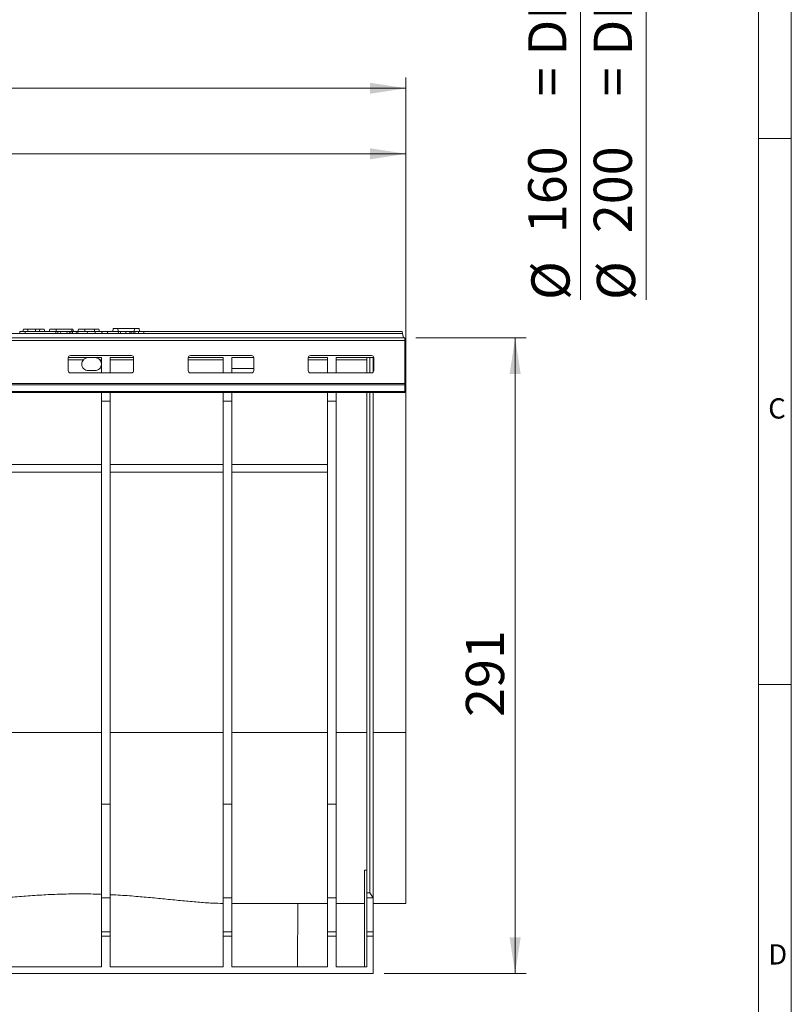
# Model space of a CAD drawing. Units: millimetres. Extents: x 7 to 413, y 7 to 290.
# Drawn here: x 342 to 413, y 119 to 209 of the extents above; entities that cross this region are included whole.
import ezdxf

# ---------------------------------------------------------------- set-up
doc = ezdxf.new("R2010")
doc.units = ezdxf.units.MM
doc.styles.add('SLDTEXTSTYLE0', font='TXT', dxfattribs={"width": 0.75})
doc.styles.add('SLDTEXTSTYLE3', font='TXT', dxfattribs={"width": 0.7})
doc.styles.add('SLDTEXTSTYLE4', font='TXT', dxfattribs={"width": 0.65})
doc.dimstyles.new('SLDDIMSTYLE0', dxfattribs={"dimtxt": 3.5, "dimasz": 3.302, "dimexe": 0, "dimexo": 0.0625, "dimgap": 0.875, "dimtad": 1, "dimdec": 0, "dimlfac": 5, "dimrnd": 1e-09, "dimzin": 12, "dimdsep": 46, "dimtxsty": 'SLDTEXTSTYLE3', "dimsah": 1, "dimcen": 0.09, "dimadec": 0, "dimazin": 3, "dimtfac": 1, "dimtdec": 0, "dimtmove": 0, "dimatfit": 0, "dimfxl": 0, "dimfrac": 2, "dimtolj": 1, "dimtzin": 12, "dimarcsym": 0})
doc.dimstyles.new('SLDDIMSTYLE1', dxfattribs={"dimtxt": 3.5, "dimasz": 3.302, "dimexe": 0, "dimexo": 0.0625, "dimgap": 0.875, "dimtad": 1, "dimdec": 1, "dimlfac": 5, "dimrnd": 1e-09, "dimzin": 12, "dimdsep": 46, "dimtxsty": 'SLDTEXTSTYLE3', "dimsah": 1, "dimcen": 0.09, "dimadec": 0, "dimazin": 3, "dimtfac": 1, "dimtdec": 1, "dimtofl": 0, "dimtmove": 0, "dimatfit": 3, "dimfxl": 0, "dimfrac": 2, "dimtolj": 1, "dimtzin": 12, "dimarcsym": 0})
doc.dimstyles.new('SLDDIMSTYLE2', dxfattribs={"dimtxt": 3.5, "dimasz": 3.302, "dimexe": 0, "dimexo": 0.0625, "dimgap": 0.875, "dimtad": 1, "dimdec": 1, "dimlfac": 5, "dimrnd": 1e-09, "dimzin": 12, "dimdsep": 46, "dimtxsty": 'SLDTEXTSTYLE3', "dimsah": 1, "dimcen": 0.09, "dimadec": 0, "dimazin": 3, "dimtfac": 1, "dimtdec": 1, "dimtmove": 0, "dimatfit": 0, "dimfxl": 0, "dimfrac": 2, "dimtolj": 1, "dimtzin": 12, "dimarcsym": 0})

# ---------------------------------------------------------------- blocks, each defined once
blk = doc.blocks.new('_D_1')
at = {"color": 7, "linetype": 'Continuous', "lineweight": 0}
for p, q in [((178.098, 180.245), (178.098, 198.105)), ((377.698, 179.246), (377.698, 198.105)), ((377.698, 197.105), (178.098, 197.105))]:
    blk.add_line(p, q, dxfattribs=at)
for points in [[(178.098, 197.105), (181.4, 196.597), (181.4, 197.613)], [(377.698, 197.105), (374.396, 197.613), (374.396, 196.597)]]:
    blk.add_solid(points, dxfattribs=at)
at = {"color": 7, "linetype": 'Continuous', "lineweight": 0, "insert": (268.041, 201.616), "char_height": 3.5, "attachment_point": 1, "style": 'SLDTEXTSTYLE3'}
blk.add_mtext('"1000"', dxfattribs=at)
blk = doc.blocks.new('_D_2')
at = {"color": 7, "linetype": 'Continuous', "lineweight": 0}
for p, q in [((175.698, 178.545), (175.698, 204.105)), ((377.698, 179.246), (377.698, 204.105)), ((175.698, 203.105), (377.698, 203.105))]:
    blk.add_line(p, q, dxfattribs=at)
for points in [[(175.698, 203.105), (179, 202.597), (179, 203.613)], [(377.698, 203.105), (374.396, 203.613), (374.396, 202.597)]]:
    blk.add_solid(points, dxfattribs=at)
at = {"color": 7, "linetype": 'Continuous', "lineweight": 0, "insert": (269.747, 207.616), "char_height": 3.5, "attachment_point": 1, "style": 'SLDTEXTSTYLE3'}
blk.add_mtext('1010', dxfattribs=at)
blk = doc.blocks.new('_D_4')
at = {"color": 7, "linetype": 'Continuous', "lineweight": 0}
for p, q in [((378.598, 180.245), (388.698, 180.245)), ((387.698, 122.045), (387.698, 180.245)), ((375.698, 122.045), (388.698, 122.045))]:
    blk.add_line(p, q, dxfattribs=at)
for points in [[(387.698, 180.245), (387.19, 176.943), (388.206, 176.943)], [(387.698, 122.045), (388.206, 125.347), (387.19, 125.347)]]:
    blk.add_solid(points, dxfattribs=at)
at = {"color": 7, "linetype": 'Continuous', "lineweight": 0, "insert": (383.187, 145.53), "char_height": 3.5, "attachment_point": 1, "rotation": 90, "style": 'SLDTEXTSTYLE3'}
blk.add_mtext('291', dxfattribs=at)
blk = doc.blocks.new('_D_5')
at = {"color": 7, "linetype": 'Continuous', "lineweight": 0}
for p, q in [((393.698, 264.483), (393.698, 270.833)), ((348.748, 264.483), (394.698, 264.483)), ((393.698, 264.483), (393.698, 232.483)), ((348.748, 232.483), (394.698, 232.483)), ((393.698, 232.483), (393.698, 183.718))]:
    blk.add_line(p, q, dxfattribs=at)
for points in [[(393.698, 264.483), (394.206, 267.785), (393.19, 267.785)], [(393.698, 232.483), (393.19, 229.181), (394.206, 229.181)]]:
    blk.add_solid(points, dxfattribs=at)
at = {"color": 7, "linetype": 'Continuous', "lineweight": 0, "char_height": 3.5, "attachment_point": 1, "rotation": 90}
for s, insert, style in [('= DN 150', (388.895, 202.379, -27.52), 'SLDTEXTSTYLE4'), ('160', (388.895, 189.837, -27.52), 'SLDTEXTSTYLE3'), ('%%c', (389.187, 183.718, -27.52), 'SLDTEXTSTYLE3')]:
    blk.add_mtext(s, dxfattribs=dict(at, insert=insert, style=style))
blk = doc.blocks.new('_D_6')
at = {"color": 7, "linetype": 'Continuous', "lineweight": 0}
for p, q in [((399.698, 268.489), (399.698, 274.839)), ((348.748, 268.489), (400.698, 268.489)), ((399.698, 268.489), (399.698, 228.478)), ((348.748, 228.478), (400.698, 228.478)), ((399.698, 228.478), (399.698, 183.718))]:
    blk.add_line(p, q, dxfattribs=at)
for points in [[(399.698, 268.489), (400.206, 271.791), (399.19, 271.791)], [(399.698, 228.478), (399.19, 225.176), (400.206, 225.176)]]:
    blk.add_solid(points, dxfattribs=at)
at = {"color": 7, "linetype": 'Continuous', "lineweight": 0, "char_height": 3.5, "attachment_point": 1, "rotation": 90}
for s, insert, style in [('= DN 200', (394.895, 202.379, -27.52), 'SLDTEXTSTYLE4'), ('200', (394.895, 189.837, -27.52), 'SLDTEXTSTYLE3'), ('%%c', (395.187, 183.718, -27.52), 'SLDTEXTSTYLE3')]:
    blk.add_mtext(s, dxfattribs=dict(at, insert=insert, style=style))

msp = doc.modelspace()

# ---------------------------------------------------------------- linework, layer by layer
at = {"color": 7, "linetype": 'Continuous', "lineweight": 0}
for p, q in [((413, 38), (413, 290)), ((410, 287), (410, 38)), ((410, 198.5), (413, 198.5)), ((413, 148.5), (410, 148.5))]:
    msp.add_line(p, q, dxfattribs=at)
at = {"color": 7, "linetype": 'Continuous', "lineweight": 15}
for p, q in [((278.21, 180.645), (377.387, 180.645)), ((342.645, 181.045), (342.592, 180.845)), ((342.645, 181.045), (343.031, 181.045)), ((342.814, 180.845), (345.649, 180.845)), ((343.031, 181.045), (343.085, 180.845)), ((343.031, 181.045), (343.758, 181.045)), ((343.758, 181.045), (344.165, 181.045)), ((344.165, 181.045), (344.112, 180.845)), ((344.165, 181.045), (344.551, 181.045)), ((344.551, 181.045), (344.605, 180.845)), ((345.065, 181.045), (345.012, 180.845)), ((345.065, 181.045), (345.658, 181.045)), ((345.649, 180.845), (345.595, 180.645)), ((345.767, 180.845), (345.649, 180.845)), ((345.658, 181.045), (347.051, 181.045)), ((345.767, 180.845), (345.821, 180.645)), ((346.062, 180.845), (345.767, 180.845)), ((346.062, 180.845), (346.055, 180.645)), ((346.657, 180.845), (346.062, 180.845)), ((346.657, 180.845), (346.63, 180.645)), ((346.8, 180.845), (346.657, 180.845)), ((346.8, 180.845), (346.908, 180.645)), ((346.8, 180.845), (347.025, 180.845)), ((347.025, 180.845), (346.972, 180.645)), ((347.123, 180.845), (347.025, 180.845)), ((347.051, 181.045), (347.105, 180.845)), ((347.051, 181.045), (347.171, 181.045)), ((347.123, 180.845), (347.177, 180.645)), ((347.123, 180.845), (347.52, 180.845)), ((347.225, 180.845), (347.171, 181.045)), ((347.52, 180.845), (347.467, 180.645)), ((347.618, 180.845), (347.52, 180.845)), ((347.618, 180.845), (347.672, 180.645)), ((347.618, 180.845), (348.495, 180.845)), ((347.685, 181.045), (347.632, 180.845)), ((347.685, 181.045), (348.278, 181.045)), ((348.278, 181.045), (349.185, 181.045)), ((348.53, 180.845), (348.477, 180.645)), ((349.185, 181.045), (349.132, 180.845)), ((349.185, 181.045), (349.571, 181.045)), ((349.571, 181.045), (349.625, 180.845)), ((349.84, 180.845), (350.384, 180.845)), ((350.336, 180.676), (350.328, 180.645)), ((351.32, 180.845), (350.384, 180.845)), ((350.876, 181.105), (350.849, 180.845)), ((350.876, 181.105), (351.307, 181.105)), ((351.307, 181.105), (351.33, 180.845)), ((351.307, 181.105), (352.83, 181.105)), ((351.32, 180.845), (351.374, 180.645)), ((351.329, 180.845), (351.555, 180.845)), ((352.526, 180.845), (352.704, 180.845)), ((352.736, 180.845), (352.683, 180.645)), ((352.83, 181.105), (352.807, 180.845)), ((352.83, 181.105), (353.26, 181.105)), ((353.26, 181.105), (353.288, 180.845)), ((353.655, 180.845), (353.708, 180.645)), ((353.69, 180.845), (377.351, 180.845)), ((377.387, 180.645), (377.351, 180.845)), ((377.457, 180.245), (377.387, 180.645)), ((377.598, 180.245), (178.198, 180.245)), ((377.598, 179.997), (377.598, 180.245)), ((377.598, 176.06), (377.598, 179.997)), ((346.948, 178.629), (352.548, 178.629)), ((357.948, 178.629), (363.548, 178.629)), ((368.948, 178.629), (374.548, 178.629)), ((377.698, 179.245), (377.598, 179.245)), ((377.698, 179.245), (377.698, 178.445)), ((346.748, 177.233), (346.748, 178.429)), ((346.749, 178.445), (349.798, 178.445)), ((349.798, 177.039), (349.798, 178.445)), ((350.598, 178.445), (352.748, 178.445)), ((350.598, 178.445), (350.598, 177.039)), ((352.748, 178.429), (352.748, 177.233)), ((357.748, 177.233), (357.748, 178.429)), ((357.749, 178.445), (360.948, 178.445)), ((360.948, 177.039), (360.948, 178.445)), ((361.748, 178.445), (363.748, 178.445)), ((361.748, 178.445), (361.748, 177.039)), ((363.748, 178.429), (363.748, 177.233)), ((368.748, 177.233), (368.748, 178.429)), ((368.749, 178.445), (370.498, 178.445)), ((370.498, 177.039), (370.498, 178.445)), ((371.298, 178.445), (374.748, 178.445)), ((371.298, 178.445), (371.298, 177.039)), ((374.098, 178.445), (374.098, 177.049)), ((374.398, 178.445), (374.398, 177.049)), ((374.698, 177.116), (374.698, 178.445)), ((374.748, 178.429), (374.748, 177.233)), ((377.598, 178.445), (377.698, 178.445)), ((377.698, 178.445), (377.698, 178.246)), ((377.698, 178.246), (377.698, 144.107)), ((349.798, 177.049), (346.948, 177.049)), ((352.548, 177.034), (346.948, 177.034)), ((349.198, 177.245), (348.598, 177.245)), ((352.548, 177.049), (350.598, 177.049)), ((360.948, 177.049), (357.948, 177.049)), ((363.548, 177.034), (357.948, 177.034)), ((363.748, 177.445), (361.748, 177.445)), ((363.548, 177.049), (361.748, 177.049)), ((370.498, 177.049), (368.948, 177.049)), ((374.548, 177.034), (368.948, 177.034)), ((374.548, 177.049), (371.298, 177.049)), ((377.598, 175.958), (377.598, 176.06)), ((377.598, 175.331), (377.598, 175.958)), ((178.198, 175.331), (377.598, 175.331)), ((178.198, 175.245), (377.598, 175.245)), ((349.798, 174.445), (349.798, 175.245)), ((350.598, 175.245), (350.598, 174.445)), ((360.948, 174.445), (360.948, 175.245)), ((361.748, 175.245), (361.748, 174.445)), ((370.498, 174.445), (370.498, 175.245)), ((371.298, 175.245), (371.298, 174.445)), ((374.098, 175.245), (374.098, 129.42)), ((374.398, 175.245), (374.398, 129.42)), ((374.698, 128.952), (374.698, 175.245)), ((377.598, 175.245), (377.598, 175.331)), ((349.798, 174.445), (349.798, 137.545)), ((350.598, 174.445), (349.798, 174.445)), ((350.598, 137.545), (350.598, 174.445)), ((361.748, 174.445), (360.948, 174.445)), ((360.948, 174.445), (360.948, 137.545)), ((361.748, 137.545), (361.748, 174.445)), ((370.498, 174.445), (370.498, 137.545)), ((371.298, 174.445), (370.498, 174.445)), ((371.298, 137.545), (371.298, 174.445)), ((338.198, 168.645), (349.798, 168.645)), ((350.598, 168.645), (360.948, 168.645)), ((361.748, 168.645), (370.498, 168.645)), ((349.798, 167.945), (338.198, 167.945)), ((360.948, 167.945), (350.598, 167.945)), ((370.498, 167.945), (361.748, 167.945)), ((377.698, 144.107), (377.698, 128.445)), ((349.798, 137.545), (349.798, 128.952)), ((350.598, 128.952), (350.598, 137.545)), ((360.948, 137.545), (360.948, 128.952)), ((361.748, 128.952), (361.748, 137.545)), ((370.498, 137.545), (370.498, 128.952)), ((371.298, 128.952), (371.298, 137.545)), ((373.898, 131.502), (374.098, 131.502)), ((373.898, 131.502), (373.898, 122.645)), ((350.598, 128.952), (349.798, 128.952)), ((349.798, 128.952), (349.798, 125.845)), ((350.598, 125.845), (350.598, 128.952)), ((361.748, 128.952), (360.948, 128.952)), ((360.948, 128.952), (360.948, 125.845)), ((361.748, 125.845), (361.748, 128.952)), ((371.298, 128.952), (370.498, 128.952)), ((370.498, 128.952), (370.498, 125.845)), ((371.298, 125.845), (371.298, 128.952)), ((374.398, 129.42), (374.098, 129.42)), ((374.098, 129.42), (374.098, 128.952)), ((374.698, 128.952), (374.098, 128.952)), ((374.098, 128.952), (374.098, 125.845)), ((374.398, 129.42), (374.698, 128.952)), ((374.698, 125.845), (374.698, 128.952)), ((370.498, 128.445), (361.748, 128.445)), ((367.754, 122.645), (367.804, 128.445)), ((373.898, 128.445), (371.298, 128.445)), ((377.698, 128.445), (374.698, 128.445)), ((350.598, 125.845), (349.798, 125.845)), ((349.798, 125.845), (349.798, 125.445)), ((349.798, 125.445), (349.798, 122.645)), ((350.598, 125.445), (350.598, 125.845)), ((350.598, 122.645), (350.598, 125.445)), ((361.748, 125.845), (360.948, 125.845)), ((360.948, 125.845), (360.948, 125.445)), ((360.948, 125.445), (360.948, 122.645)), ((361.748, 125.445), (361.748, 125.845)), ((361.748, 122.645), (361.748, 125.445)), ((371.298, 125.845), (370.498, 125.845)), ((370.498, 125.845), (370.498, 125.445)), ((370.498, 125.445), (370.498, 122.645)), ((371.298, 125.445), (371.298, 125.845)), ((371.298, 122.645), (371.298, 125.445)), ((374.698, 125.845), (374.098, 125.845)), ((374.098, 125.845), (374.098, 125.445)), ((374.098, 125.445), (374.098, 122.645)), ((374.698, 125.445), (374.698, 125.845)), ((374.698, 122.045), (374.698, 125.445)), ((338.198, 122.645), (349.798, 122.645)), ((350.598, 122.645), (360.948, 122.645)), ((361.748, 122.645), (370.498, 122.645)), ((371.298, 122.645), (374.098, 122.645)), ((181.098, 122.045), (374.698, 122.045))]:
    msp.add_line(p, q, dxfattribs=at)
at = {"color": 8, "linetype": 'Continuous', "lineweight": 0}
for p, q in [((343.758, 181.045), (343.758, 180.845)), ((345.658, 181.045), (345.658, 180.845)), ((348.278, 181.045), (348.278, 180.845)), ((178.198, 179.997), (377.598, 179.997)), ((348.153, 178.246), (346.748, 178.246)), ((349.798, 178.246), (349.644, 178.246)), ((352.748, 178.246), (350.598, 178.246)), ((360.948, 178.246), (357.748, 178.246)), ((370.498, 178.246), (368.748, 178.246)), ((374.098, 178.246), (371.298, 178.246)), ((374.748, 178.246), (374.698, 178.246)), ((377.698, 178.246), (377.598, 178.246)), ((346.948, 177.034), (346.948, 177.049)), ((352.548, 177.049), (352.548, 177.034)), ((357.948, 177.034), (357.948, 177.049)), ((363.548, 177.049), (363.548, 177.034)), ((368.948, 177.034), (368.948, 177.049)), ((374.548, 177.049), (374.548, 177.034)), ((178.198, 176.06), (377.598, 176.06)), ((178.198, 175.958), (377.598, 175.958)), ((349.798, 144.107), (338.198, 144.107)), ((360.948, 144.107), (350.598, 144.107)), ((370.498, 144.107), (361.748, 144.107)), ((374.098, 144.107), (371.298, 144.107)), ((377.698, 144.107), (374.698, 144.107)), ((349.798, 137.545), (350.598, 137.545)), ((360.948, 137.545), (361.748, 137.545)), ((370.498, 137.545), (371.298, 137.545)), ((349.798, 125.445), (350.598, 125.445)), ((360.948, 125.445), (361.748, 125.445)), ((370.498, 125.445), (371.298, 125.445)), ((374.098, 125.445), (374.698, 125.445))]:
    msp.add_line(p, q, dxfattribs=at)
at = {"color": 7, "linetype": 'Continuous', "lineweight": 15, "flags": 128}
for points in [[(342.307, 180.845), (342.307, 180.785), (342.307, 180.725), (342.307, 180.645)], [(342.781, 180.845), (342.808, 180.745), (342.835, 180.645)], [(349.218, 180.845), (349.218, 180.785), (349.218, 180.725), (349.218, 180.645)], [(352.023, 180.845), (352.023, 180.785), (352.023, 180.725), (352.023, 180.645)], [(352.387, 180.845), (352.399, 180.785), (352.412, 180.725), (352.429, 180.645)], [(352.498, 180.845), (352.514, 180.785), (352.53, 180.725), (352.551, 180.645)], [(352.88, 180.845), (352.859, 180.745), (352.838, 180.645)], [(353.196, 180.845), (353.196, 180.785), (353.196, 180.725), (353.196, 180.645)]]:
    msp.add_lwpolyline(points, dxfattribs=at)
at = {"color": 7, "linetype": 'Continuous', "lineweight": 15}
for centre, start, end in [((346.948, 178.429), 89.91788, 179.91765), ((352.549, 178.429), 0.08235, 90.08212), ((357.948, 178.429), 89.91788, 179.91765), ((363.549, 178.429), 0.08235, 90.08212), ((368.948, 178.429), 89.91788, 179.91765), ((374.549, 178.429), 0.08235, 90.08212), ((346.948, 177.248), 180.08235, 270.08212), ((346.948, 177.233), 180.08235, 270.08212), ((352.549, 177.248), 269.91788, 359.91765), ((352.549, 177.233), 269.91788, 359.91765), ((357.948, 177.248), 180.08235, 270.08212), ((357.948, 177.233), 180.08235, 270.08212), ((363.549, 177.248), 269.91788, 359.91765), ((363.549, 177.233), 269.91788, 359.91765), ((368.948, 177.248), 180.08235, 270.08212), ((368.948, 177.233), 180.08235, 270.08212), ((374.549, 177.248), 269.91788, 359.91765), ((374.549, 177.233), 269.91788, 359.91765)]:
    msp.add_arc(centre, 0.2, start, end, dxfattribs=at)
for points, knots in [([(342.781, 180.845), (342.776, 180.845), (342.765, 180.845), (342.672, 180.845), (342.551, 180.845), (342.423, 180.845), (342.34, 180.845), (342.307, 180.845)], [0, 0, 0, 0, 0.230764, 0.455583, 0.65423, 0.864124, 1, 1, 1, 1]), ([(349.218, 180.845), (349.134, 180.845), (348.989, 180.845), (348.8, 180.845), (348.657, 180.845), (348.553, 180.845), (348.538, 180.845), (348.53, 180.845)], [0, 0, 0, 0, 0.21285, 0.367914, 0.523034, 0.735457, 1, 1, 1, 1]), ([(349.805, 180.845), (349.773, 180.845), (349.718, 180.845), (349.558, 180.845), (349.39, 180.845), (349.273, 180.845), (349.218, 180.845)], [0, 0, 0, 0, 0.319981, 0.555631, 0.791111, 1, 1, 1, 1]), ([(349.805, 180.845), (349.816, 180.811), (349.838, 180.745), (349.86, 180.678), (349.871, 180.645)], [0, 0, 0, 0, 0.499993, 1, 1, 1, 1]), ([(350.384, 180.845), (350.377, 180.822), (350.364, 180.778), (350.346, 180.711), (350.334, 180.667), (350.328, 180.645)], [0, 0, 0, 0, 0.337836, 0.668904, 1, 1, 1, 1]), ([(351.586, 180.845), (351.576, 180.811), (351.555, 180.745), (351.536, 180.678), (351.526, 180.645)], [0, 0, 0, 0, 0.499972, 1, 1, 1, 1]), ([(352.023, 180.845), (351.965, 180.845), (351.862, 180.845), (351.731, 180.845), (351.64, 180.845), (351.601, 180.845), (351.589, 180.845), (351.586, 180.845)], [0, 0, 0, 0, 0.282617, 0.501093, 0.7195221, 0.9387295, 1, 1, 1, 1]), ([(352.387, 180.845), (352.347, 180.845), (352.27, 180.845), (352.132, 180.845), (352.05, 180.845), (352.023, 180.845)], [0, 0, 0, 0, 0.4092, 0.803073, 1, 1, 1, 1]), ([(352.498, 180.845), (352.496, 180.845), (352.491, 180.845), (352.449, 180.845), (352.401, 180.845), (352.387, 180.845)], [0, 0, 0, 0, 0.320526, 0.800219, 1, 1, 1, 1]), ([(352.88, 180.845), (352.846, 180.845), (352.777, 180.845), (352.743, 180.845), (352.738, 180.845), (352.736, 180.845)], [0, 0, 0, 0, 0.323736, 0.657567, 1, 1, 1, 1]), ([(353.196, 180.845), (353.165, 180.845), (353.089, 180.845), (352.973, 180.845), (352.91, 180.845), (352.88, 180.845)], [0, 0, 0, 0, 0.263739, 0.64934, 1, 1, 1, 1]), ([(353.655, 180.845), (353.653, 180.845), (353.649, 180.845), (353.601, 180.845), (353.516, 180.845), (353.419, 180.845), (353.311, 180.845), (353.234, 180.845), (353.196, 180.845)], [0, 0, 0, 0, 0.2535547, 0.5047689, 0.6568157, 0.7709645, 0.8851494, 1, 1, 1, 1]), ([(348.598, 177.245), (348.523, 177.253), (348.366, 177.27), (348.162, 177.41), (348.028, 177.612), (347.986, 177.839), (348.022, 178.064), (348.108, 178.184), (348.153, 178.246)], [0, 0, 0, 0, 0.163621, 0.340725, 0.517832, 0.681459, 0.834455, 1, 1, 1, 1]), ([(348.153, 178.246), (348.177, 178.27), (348.24, 178.334), (348.381, 178.414), (348.508, 178.443), (348.588, 178.445), (348.598, 178.445), (348.598, 178.445)], [0, 0, 0, 0, 0.1857253, 0.4952409, 0.9356621, 0.9959744, 1, 1, 1, 1]), ([(349.198, 178.445), (349.199, 178.445), (349.274, 178.445), (349.397, 178.422), (349.545, 178.341), (349.616, 178.278), (349.643, 178.248), (349.644, 178.246)], [0, 0, 0, 0, 0.004027, 0.478016, 0.776108, 0.99201, 1, 1, 1, 1]), ([(349.798, 177.845), (349.79, 177.769), (349.773, 177.612), (349.633, 177.41), (349.431, 177.27), (349.274, 177.253), (349.198, 177.245)], [0, 0, 0, 0, 0.240113, 0.500006, 0.759896, 1, 1, 1, 1]), ([(349.644, 178.246), (349.69, 178.184), (349.778, 178.064), (349.792, 177.916), (349.798, 177.845)], [0, 0, 0, 0, 0.519697, 1, 1, 1, 1]), ([(338.198, 128.692), (338.231, 128.695), (338.744, 128.741), (339.782, 128.851), (341.306, 128.999), (342.879, 129.135), (344.501, 129.243), (346.152, 129.313), (347.802, 129.332), (349.019, 129.321), (349.679, 129.292), (349.798, 129.286)], [0, 0, 0, 0, 0.009538, 0.148976, 0.284207, 0.419433, 0.558486, 0.697532, 0.833801, 0.970069, 1, 1, 1, 1]), ([(350.598, 129.252), (350.772, 129.245), (351.504, 129.215), (352.74, 129.124), (354.292, 128.99), (355.78, 128.843), (357.231, 128.695), (358.632, 128.566), (359.881, 128.473), (360.621, 128.458), (360.948, 128.452)], [0, 0, 0, 0, 0.0452, 0.191171, 0.328409, 0.465651, 0.60645, 0.747244, 0.888263, 1, 1, 1, 1])]:
    msp.add_open_spline(points, degree=3, knots=knots, dxfattribs=at)

# ---------------------------------------------------------------- texts
at = {"color": 7, "linetype": 'Continuous', "lineweight": 0, "char_height": 1.852, "attachment_point": 1, "style": 'SLDTEXTSTYLE0'}
for s, insert in [('C', (410.883, 174.712)), ('D', (410.883, 124.712))]:
    msp.add_mtext(s, dxfattribs=dict(at, insert=insert))

# ---------------------------------------------------------------- dimensions: what is measured, and where the dimension line sits
at = {"color": 7, "linetype": 'Continuous', "lineweight": 0}
for base, p1, p2, text, dimstyle, picture, middle in [((399.698, 228.478), (347.748, 268.489), (347.748, 228.478), '%%c<> = DN 200', 'SLDDIMSTYLE0', '_D_6', (399.698, 203.283)), ((393.698, 232.483), (347.748, 264.483), (347.748, 232.483), '%%c<> = DN 150', 'SLDDIMSTYLE2', '_D_5', (393.698, 203.283))]:
    dim = msp.add_linear_dim(base=base, p1=p1, p2=p2, angle=90, text=text, dimstyle=dimstyle, dxfattribs=at)
    dim.commit()
    dim.dimension.update_dxf_attribs({"geometry": picture, "text_midpoint": middle, "dimtype": 160})
for base, p1, p2, picture, middle in [((377.698, 203.105), (175.698, 177.545), (377.698, 178.246), '_D_2', (276.698, 203.105)), ((178.098, 197.105), (377.698, 178.246), (178.098, 179.245), '_D_1', (276.698, 197.105))]:
    dim = msp.add_linear_dim(base=base, p1=p1, p2=p2, dimstyle='SLDDIMSTYLE1', dxfattribs=at)
    dim.commit()
    dim.dimension.update_dxf_attribs({"geometry": picture, "text_midpoint": middle, "dimtype": 160})
dim = msp.add_linear_dim(base=(387.698, 180.245), p1=(374.698, 122.045), p2=(377.598, 180.245), angle=90, dimstyle='SLDDIMSTYLE1', dxfattribs=at)
dim.commit()
dim.dimension.update_dxf_attribs({"geometry": '_D_4', "text_midpoint": (387.698, 151.145), "dimtype": 160})

doc.saveas('drawing.dxf')
